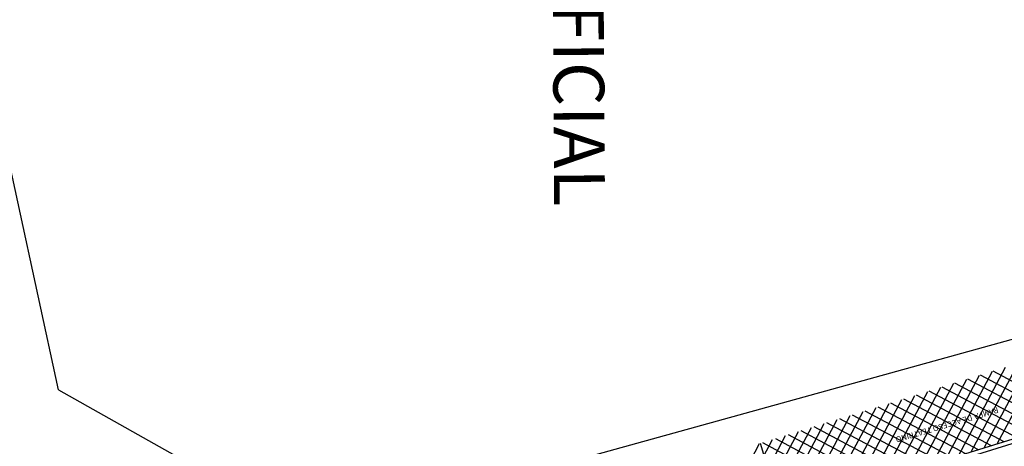
# Model space of a CAD drawing. Extents: x 978 to 1748, y 712 to 1295.
# Drawn here: x 1301 to 1336, y 871 to 886 of the extents above; entities that cross this region are included whole.
import ezdxf

# ---------------------------------------------------------------- set-up
doc = ezdxf.new("R2010")
doc.units = 0
doc.header["$MEASUREMENT"] = 0
doc.layers.get('0').update_dxf_attribs({"linetype": 'CONTINUOUS'})
for name, color, linetype in [('CERCA', 7, 'CONTINUOUS'), ('MUROS', 7, 'CONTINUOUS'), ('NOMBRE', 7, 'CONTINUOUS'), ('Piso Circulaciones2', 25, 'CONTINUOUS')]:
    doc.layers.add(name, color=color, linetype=linetype)
doc.styles.add('ROMANC', font='romanc')

msp = doc.modelspace()

# ---------------------------------------------------------------- linework, layer by layer
at = {"layer": 'CERCA', "color": 7, "lineweight": 25}
for p, q in [((1302.06906, 872.77859, -0.0004), (1292.30846, 917.79204, -0.0004)), ((1311.06787, 867.71829, -0.0004), (1355.73837, 880.083, -0.0004)), ((1302.06906, 872.77859, -0.0004), (1311.06787, 867.71829, -0.0004))]:
    msp.add_line(p, q, dxfattribs=at)
at = {"layer": 'MUROS', "color": 7, "linetype": 'Continuous'}
for p, q in [((1349.1689, 875.14563), (1327.53282, 868.45941)), ((1349.46728, 875.08084), (1327.70396, 868.3553))]:
    msp.add_line(p, q, dxfattribs=at)
at = {"layer": 'Piso Circulaciones2', "color": 25, "linetype": 'ByBlock'}
for p, q in [((1336.96069, 873.99493), (1335.28843, 870.85613)), ((1336.04401, 873.70989), (1334.37286, 870.5732)), ((1336.50235, 873.85241), (1334.83065, 870.71467)), ((1334.66899, 873.28234), (1332.99952, 870.14879)), ((1335.12733, 873.42486), (1333.4573, 870.29026)), ((1335.58567, 873.56737), (1333.91508, 870.43173)), ((1337.82032, 871.63857), (1334.71068, 873.2953)), ((1338.27459, 871.77895), (1335.16392, 873.43623)), ((1333.75231, 872.99731), (1332.08395, 869.86585)), ((1334.21065, 873.13982), (1332.54174, 870.00732)), ((1336.91177, 871.3578), (1333.80418, 873.01344)), ((1337.36604, 871.49818), (1334.25743, 873.15437)), ((1332.37729, 872.56975), (1330.71061, 869.44145)), ((1332.83563, 872.71227), (1331.16839, 869.58291)), ((1333.29397, 872.85479), (1331.62617, 869.72438)), ((1335.54894, 870.93664), (1332.44444, 872.59064)), ((1336.00322, 871.07703), (1332.89769, 872.73157)), ((1336.45749, 871.21741), (1333.35094, 872.8725)), ((1331.46061, 872.28472), (1329.79504, 869.15851)), ((1331.91895, 872.42724), (1330.25283, 869.29998)), ((1334.64039, 870.65587), (1331.53795, 872.30877)), ((1335.09467, 870.79626), (1331.9912, 872.4497)), ((1330.08559, 871.85717), (1328.4217, 868.7341)), ((1330.54393, 871.99969), (1328.87948, 868.87557)), ((1331.00227, 872.1422), (1329.33726, 869.01704)), ((1333.27756, 870.23472), (1330.17821, 871.88597)), ((1333.73184, 870.3751), (1330.63146, 872.0269)), ((1334.18612, 870.51549), (1331.0847, 872.16784)), ((1329.1689, 871.57213), (1326.88464, 867.28464)), ((1329.1689, 871.57213), (1326.88464, 867.28464)), ((1329.62724, 871.71465), (1327.96391, 868.59263)), ((1332.36901, 869.95394), (1329.27172, 871.6041)), ((1332.82329, 870.09433), (1329.72496, 871.74504)), ((1328.25222, 871.2871), (1326.2891, 867.60237)), ((1328.25222, 871.2871), (1326.2891, 867.60237)), ((1328.71056, 871.42962), (1326.58687, 867.4435)), ((1328.71056, 871.42962), (1326.58687, 867.4435)), ((1331.00619, 869.53279), (1327.91198, 871.1813)), ((1331.46046, 869.67317), (1328.36522, 871.32224)), ((1331.91474, 869.81356), (1328.81847, 871.46317)), ((1326.8772, 870.85955), (1325.39578, 868.07897)), ((1326.8772, 870.85955), (1325.39578, 868.07897)), ((1327.33554, 871.00207), (1325.69355, 867.92011)), ((1327.33554, 871.00207), (1325.69355, 867.92011)), ((1327.79388, 871.14458), (1325.99132, 867.76124)), ((1327.79388, 871.14458), (1325.99132, 867.76124)), ((1330.09764, 869.25202), (1327.00549, 870.89944)), ((1330.55191, 869.3924), (1327.45873, 871.04037))]:
    msp.add_line(p, q, dxfattribs=at)
at = {"layer": 'Piso Circulaciones2', "color": 7, "linetype": 'ByBlock'}
msp.add_line((1327.66124, 868.4991), (1326.92286, 870.87375), dxfattribs=at)

# ---------------------------------------------------------------- texts
at = {"color": 7, "lineweight": 100, "insert": (1321.29372, 898.60962), "char_height": 1.8, "width": 27.1109982, "attachment_point": 1, "rotation": 270.364615}
msp.add_mtext('{\\fEras Demi ITC|b0|i0|c0|p34;LAGO ARTIFICIAL}', dxfattribs=at)
at = {"layer": 'NOMBRE', "color": 4, "style": 'ROMANC'}
msp.add_text('RAMPA DE ACCESO TEATRINO', height=0.2, rotation=196.4246, dxfattribs=at).set_placement((1335.31116, 872.1683))

doc.saveas('drawing.dxf')
